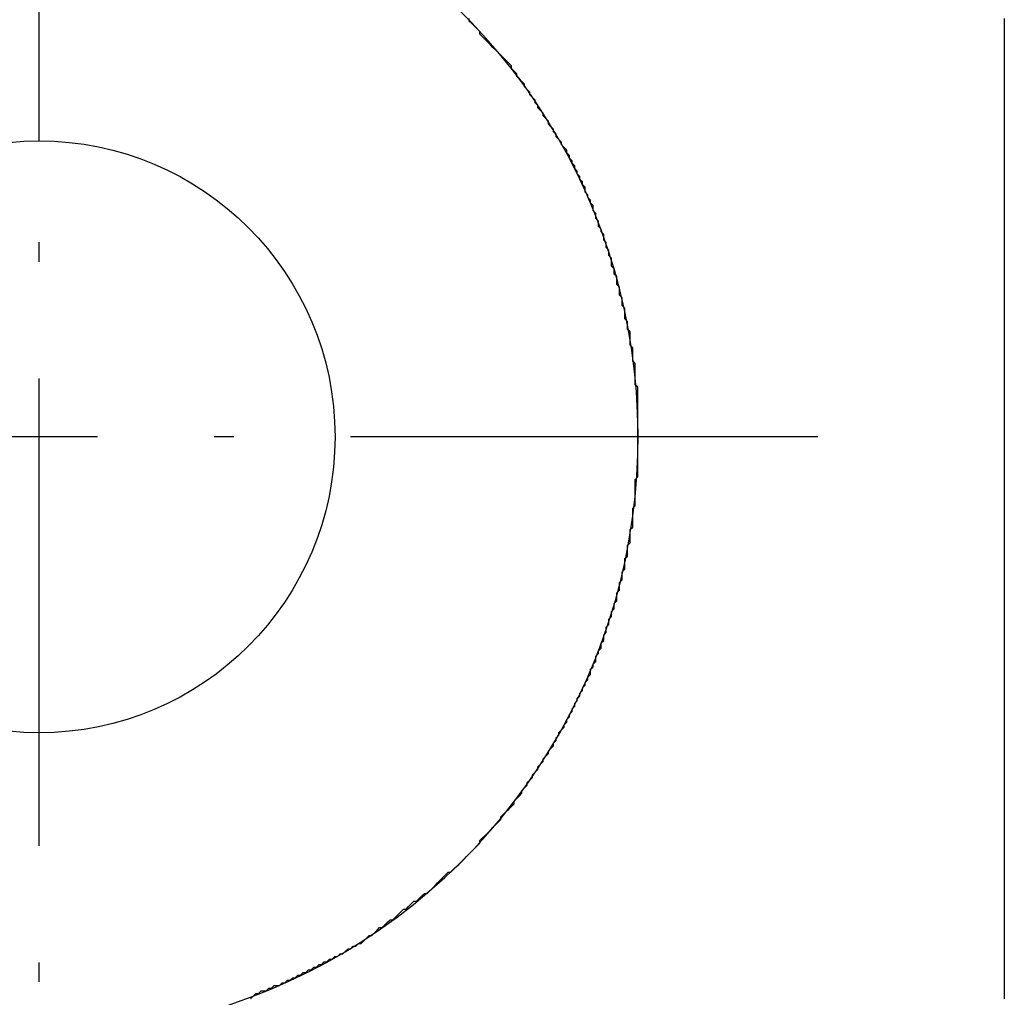
# Model space of a CAD drawing. Extents: x -119 to 971, y 406 to 741.
# Drawn here: x -14 to -7, y 518 to 525 of the extents above; entities that cross this region are included whole.
import ezdxf

# ---------------------------------------------------------------- set-up
doc = ezdxf.new("R2010")
doc.units = 0
doc.linetypes.add('DASHDOT', pattern=[18.5, 12, -3, 0.5, -3])

# ---------------------------------------------------------------- blocks, each defined once
blk = doc.blocks.new('BLOCK347')
at = {"color": 7, "linetype": 'DASHDOT', "ltscale": 0.195}
blk.add_line((-52.5, -57.599998), (-52.5, -65.400002), dxfattribs=at)
blk = doc.blocks.new('BLOCK363')
at = {"color": 7, "linetype": 'DASHDOT', "ltscale": 0.27625}
for p, q in [((-52.5, -61.974998), (-52.5, -73.025002)), ((-46.974998, -67.5), (-58.025002, -67.5))]:
    blk.add_line(p, q, dxfattribs=at)
blk = doc.blocks.new('BLOCK368')
at = {"color": 7}
blk.add_circle((-52.5, -67.5), 2.1, dxfattribs=at)
for start, end in [(290.66732, 57.7862), (249.33268, 290.66732)]:
    blk.add_arc((-52.5, -67.5), 4.25, start, end, dxfattribs=at)
blk = doc.blocks.new('BLOCK480')
at = {"color": 255, "ltscale": 0.000467}
for p, q in [((-49.447731, -64.549164), (-49.447731, -64.530464)), ((-45.652412, -64.530464), (-45.652412, -64.549164)), ((-45.652412, -64.549164), (-45.652412, -64.567863)), ((-45.652412, -64.567863), (-45.652412, -64.586563)), ((-45.652412, -64.586563), (-45.652412, -64.605263)), ((-45.652412, -64.605263), (-45.652412, -64.623962)), ((-49.372948, -64.642662), (-49.372948, -64.623962)), ((-45.652412, -64.623962), (-45.652412, -64.642662)), ((-45.652412, -64.642662), (-45.652412, -64.661362)), ((-45.652412, -64.661362), (-45.652412, -64.680061)), ((-45.652412, -64.680061), (-45.652412, -64.698761)), ((-45.652412, -64.698761), (-45.652412, -64.717461)), ((-45.652412, -64.717461), (-45.652412, -64.73616)), ((-45.652412, -64.73616), (-45.652412, -64.75486)), ((-45.652412, -64.75486), (-45.652412, -64.77356)), ((-45.652412, -64.77356), (-45.652412, -64.792259)), ((-45.652412, -64.792259), (-45.652412, -64.810959)), ((-45.652412, -64.810959), (-45.652412, -64.829659)), ((-49.148594, -64.885757), (-49.148594, -64.867058)), ((-45.652412, -64.829659), (-45.652412, -64.848358)), ((-45.652412, -64.848358), (-45.652412, -64.867058)), ((-45.652412, -64.867058), (-45.652412, -64.885757)), ((-45.652412, -64.885757), (-45.652412, -64.904457)), ((-49.111198, -64.941856), (-49.111198, -64.923157)), ((-45.652412, -64.904457), (-45.652412, -64.923157)), ((-45.652412, -64.923157), (-45.652412, -64.941856)), ((-45.652412, -64.941856), (-45.652412, -64.960556)), ((-49.055111, -65.016655), (-49.055111, -64.997955)), ((-45.652412, -64.960556), (-45.652412, -64.979256)), ((-45.652412, -64.979256), (-45.652412, -64.997955)), ((-45.652412, -64.997955), (-45.652412, -65.016655)), ((-45.652412, -65.016655), (-45.652412, -65.035355)), ((-49.017719, -65.072754), (-49.017719, -65.054054)), ((-45.652412, -65.035355), (-45.652412, -65.054054)), ((-45.652412, -65.054054), (-45.652412, -65.072754)), ((-45.652412, -65.072754), (-45.652412, -65.091454)), ((-45.652412, -65.091454), (-45.652412, -65.110153)), ((-48.980328, -65.128853), (-48.980328, -65.110153)), ((-48.961632, -65.166252), (-48.961632, -65.147552)), ((-45.652412, -65.110153), (-45.652412, -65.128853)), ((-45.652412, -65.128853), (-45.652412, -65.147552)), ((-45.652412, -65.147552), (-45.652412, -65.166252)), ((-48.92424, -65.222351), (-48.92424, -65.203651)), ((-45.652412, -65.166252), (-45.652412, -65.184952)), ((-45.652412, -65.184952), (-45.652412, -65.203651)), ((-45.652412, -65.203651), (-45.652412, -65.222351)), ((-45.652412, -65.222351), (-45.652412, -65.241051)), ((-48.886845, -65.27845), (-48.886845, -65.25975)), ((-45.652412, -65.241051), (-45.652412, -65.25975)), ((-45.652412, -65.25975), (-45.652412, -65.27845)), ((-45.652412, -65.27845), (-45.652412, -65.29715)), ((-45.652412, -65.29715), (-45.652412, -65.315849)), ((-48.849453, -65.334549), (-48.849453, -65.315849)), ((-48.830757, -65.371948), (-48.830757, -65.353249)), ((-45.652412, -65.315849), (-45.652412, -65.334549)), ((-45.652412, -65.334549), (-45.652412, -65.353249)), ((-45.652412, -65.353249), (-45.652412, -65.371948)), ((-45.652412, -65.371948), (-45.652412, -65.390648)), ((-48.793365, -65.428047), (-48.793365, -65.409348)), ((-45.652412, -65.390648), (-45.652412, -65.409348)), ((-45.652412, -65.409348), (-45.652412, -65.428047)), ((-45.652412, -65.428047), (-45.652412, -65.446747)), ((-48.755974, -65.484146), (-48.755974, -65.465446)), ((-48.737278, -65.521545), (-48.737278, -65.502846)), ((-45.652412, -65.446747), (-45.652412, -65.465446)), ((-45.652412, -65.465446), (-45.652412, -65.484146)), ((-45.652412, -65.484146), (-45.652412, -65.502846)), ((-45.652412, -65.502846), (-45.652412, -65.521545)), ((-48.718582, -65.558945), (-48.718582, -65.540245)), ((-48.699886, -65.596344), (-48.699886, -65.577644)), ((-45.652412, -65.521545), (-45.652412, -65.540245)), ((-45.652412, -65.540245), (-45.652412, -65.558945)), ((-45.652412, -65.558945), (-45.652412, -65.577644)), ((-45.652412, -65.577644), (-45.652412, -65.596344)), ((-48.68119, -65.633743), (-48.68119, -65.615044)), ((-48.662491, -65.671143), (-48.662491, -65.652443)), ((-45.652412, -65.596344), (-45.652412, -65.615044)), ((-45.652412, -65.615044), (-45.652412, -65.633743)), ((-45.652412, -65.633743), (-45.652412, -65.652443)), ((-45.652412, -65.652443), (-45.652412, -65.671143)), ((-48.643795, -65.708542), (-48.643795, -65.689842)), ((-45.652412, -65.671143), (-45.652412, -65.689842)), ((-45.652412, -65.689842), (-45.652412, -65.708542)), ((-45.652412, -65.708542), (-45.652412, -65.727242)), ((-48.625099, -65.745941), (-48.625099, -65.727242)), ((-48.625099, -65.764641), (-48.625099, -65.745941)), ((-48.606403, -65.80204), (-48.606403, -65.78334)), ((-45.652412, -65.727242), (-45.652412, -65.745941)), ((-45.652412, -65.745941), (-45.652412, -65.764641)), ((-45.652412, -65.764641), (-45.652412, -65.78334)), ((-45.652412, -65.78334), (-45.652412, -65.80204)), ((-48.587708, -65.839439), (-48.587708, -65.82074)), ((-48.569012, -65.876839), (-48.569012, -65.858139)), ((-45.652412, -65.80204), (-45.652412, -65.82074)), ((-45.652412, -65.82074), (-45.652412, -65.839439)), ((-45.652412, -65.839439), (-45.652412, -65.858139)), ((-45.652412, -65.858139), (-45.652412, -65.876839)), ((-48.569012, -65.895538), (-48.569012, -65.876839)), ((-48.550316, -65.932938), (-48.550316, -65.914238)), ((-48.550316, -65.951637), (-48.550316, -65.932938)), ((-45.652412, -65.876839), (-45.652412, -65.895538)), ((-45.652412, -65.895538), (-45.652412, -65.914238)), ((-45.652412, -65.914238), (-45.652412, -65.932938)), ((-45.652412, -65.932938), (-45.652412, -65.951637)), ((-48.53162, -65.989037), (-48.53162, -65.970337)), ((-48.53162, -66.007736), (-48.53162, -65.989037)), ((-45.652412, -65.951637), (-45.652412, -65.970337)), ((-45.652412, -65.970337), (-45.652412, -65.989037)), ((-45.652412, -65.989037), (-45.652412, -66.007736)), ((-48.512924, -66.045135), (-48.512924, -66.026436)), ((-48.494228, -66.082535), (-48.494228, -66.063835)), ((-45.652412, -66.007736), (-45.652412, -66.026436)), ((-45.652412, -66.026436), (-45.652412, -66.045135)), ((-45.652412, -66.045135), (-45.652412, -66.063835)), ((-45.652412, -66.063835), (-45.652412, -66.082535)), ((-48.494228, -66.101234), (-48.494228, -66.082535)), ((-48.475533, -66.138634), (-48.475533, -66.119934)), ((-48.475533, -66.157333), (-48.475533, -66.138634)), ((-45.652412, -66.082535), (-45.652412, -66.101234)), ((-45.652412, -66.101234), (-45.652412, -66.119934)), ((-45.652412, -66.119934), (-45.652412, -66.138634)), ((-45.652412, -66.138634), (-45.652412, -66.157333)), ((-48.456837, -66.194733), (-48.456837, -66.176033)), ((-48.456837, -66.213432), (-48.456837, -66.194733)), ((-45.652412, -66.157333), (-45.652412, -66.176033)), ((-45.652412, -66.176033), (-45.652412, -66.194733)), ((-45.652412, -66.194733), (-45.652412, -66.213432)), ((-45.652412, -66.213432), (-45.652412, -66.232132)), ((-48.438137, -66.250832), (-48.438137, -66.232132)), ((-48.438137, -66.269531), (-48.438137, -66.250832)), ((-48.438137, -66.288231), (-48.438137, -66.269531)), ((-45.652412, -66.232132), (-45.652412, -66.250832)), ((-45.652412, -66.250832), (-45.652412, -66.269531)), ((-45.652412, -66.269531), (-45.652412, -66.288231)), ((-48.419441, -66.32563), (-48.419441, -66.306931)), ((-48.419441, -66.34433), (-48.419441, -66.32563)), ((-45.652412, -66.288231), (-45.652412, -66.306931)), ((-45.652412, -66.306931), (-45.652412, -66.32563)), ((-45.652412, -66.32563), (-45.652412, -66.34433)), ((-45.652412, -66.34433), (-45.652412, -66.363029)), ((-48.400745, -66.381729), (-48.400745, -66.363029)), ((-48.400745, -66.400429), (-48.400745, -66.381729)), ((-48.400745, -66.419128), (-48.400745, -66.400429)), ((-45.652412, -66.363029), (-45.652412, -66.381729)), ((-45.652412, -66.381729), (-45.652412, -66.400429)), ((-45.652412, -66.400429), (-45.652412, -66.419128)), ((-45.652412, -66.419128), (-45.652412, -66.437828)), ((-48.38205, -66.456528), (-48.38205, -66.437828)), ((-48.38205, -66.475227), (-48.38205, -66.456528)), ((-48.38205, -66.493927), (-48.38205, -66.475227)), ((-45.652412, -66.437828), (-45.652412, -66.456528)), ((-45.652412, -66.456528), (-45.652412, -66.475227)), ((-45.652412, -66.475227), (-45.652412, -66.493927)), ((-48.363354, -66.531326), (-48.363354, -66.512627)), ((-48.363354, -66.550026), (-48.363354, -66.531326)), ((-48.363354, -66.568726), (-48.363354, -66.550026)), ((-45.652412, -66.493927), (-45.652412, -66.512627)), ((-45.652412, -66.512627), (-45.652412, -66.531326)), ((-45.652412, -66.531326), (-45.652412, -66.550026)), ((-45.652412, -66.550026), (-45.652412, -66.568726)), ((-48.344658, -66.606125), (-48.344658, -66.587425)), ((-48.344658, -66.624825), (-48.344658, -66.606125)), ((-48.344658, -66.643524), (-48.344658, -66.624825)), ((-45.652412, -66.568726), (-45.652412, -66.587425)), ((-45.652412, -66.587425), (-45.652412, -66.606125)), ((-45.652412, -66.606125), (-45.652412, -66.624825)), ((-45.652412, -66.624825), (-45.652412, -66.643524)), ((-48.344658, -66.662224), (-48.344658, -66.643524)), ((-48.325962, -66.699623), (-48.325962, -66.680923)), ((-48.325962, -66.718323), (-48.325962, -66.699623)), ((-45.652412, -66.643524), (-45.652412, -66.662224)), ((-45.652412, -66.662224), (-45.652412, -66.680923)), ((-45.652412, -66.680923), (-45.652412, -66.699623)), ((-45.652412, -66.699623), (-45.652412, -66.718323)), ((-48.325962, -66.737022), (-48.325962, -66.718323)), ((-48.307266, -66.774422), (-48.307266, -66.755722)), ((-45.652412, -66.718323), (-45.652412, -66.737022)), ((-45.652412, -66.737022), (-45.652412, -66.755722)), ((-45.652412, -66.755722), (-45.652412, -66.774422)), ((-48.307266, -66.793121), (-48.307266, -66.774422)), ((-48.307266, -66.811821), (-48.307266, -66.793121)), ((-48.307266, -66.830521), (-48.307266, -66.811821)), ((-45.652412, -66.774422), (-45.652412, -66.793121)), ((-45.652412, -66.793121), (-45.652412, -66.811821)), ((-45.652412, -66.811821), (-45.652412, -66.830521)), ((-48.28857, -66.886627), (-48.28857, -66.867928)), ((-48.28857, -66.905327), (-48.28857, -66.886627)), ((-48.28857, -66.924026), (-48.28857, -66.905327)), ((-45.652412, -66.849228), (-45.652412, -66.867928)), ((-45.652412, -66.867928), (-45.652412, -66.886627)), ((-45.652412, -66.886627), (-45.652412, -66.905327)), ((-45.652412, -66.905327), (-45.652412, -66.924026)), ((-48.28857, -66.942726), (-48.28857, -66.924026)), ((-48.28857, -66.961426), (-48.28857, -66.942726)), ((-48.269875, -66.998825), (-48.269875, -66.980125)), ((-45.652412, -66.924026), (-45.652412, -66.942726)), ((-45.652412, -66.942726), (-45.652412, -66.961426)), ((-45.652412, -66.961426), (-45.652412, -66.980125)), ((-45.652412, -66.980125), (-45.652412, -66.998825)), ((-48.269875, -67.017525), (-48.269875, -66.998825)), ((-48.269875, -67.036224), (-48.269875, -67.017525)), ((-48.269875, -67.054924), (-48.269875, -67.036224)), ((-45.652412, -66.998825), (-45.652412, -67.017525)), ((-45.652412, -67.017525), (-45.652412, -67.036224)), ((-45.652412, -67.036224), (-45.652412, -67.054924)), ((-48.269875, -67.073624), (-48.269875, -67.054924)), ((-48.269875, -67.092323), (-48.269875, -67.073624)), ((-48.269875, -67.111023), (-48.269875, -67.092323)), ((-48.269875, -67.129723), (-48.269875, -67.111023)), ((-45.652412, -67.054924), (-45.652412, -67.073624)), ((-45.652412, -67.073624), (-45.652412, -67.092323)), ((-45.652412, -67.092323), (-45.652412, -67.111023)), ((-45.652412, -67.111023), (-45.652412, -67.129723)), ((-48.251179, -67.167122), (-48.251179, -67.148422)), ((-48.251179, -67.185822), (-48.251179, -67.167122)), ((-48.251179, -67.204521), (-48.251179, -67.185822)), ((-45.652412, -67.129723), (-45.652412, -67.148422)), ((-45.652412, -67.148422), (-45.652412, -67.167122)), ((-45.652412, -67.167122), (-45.652412, -67.185822)), ((-45.652412, -67.185822), (-45.652412, -67.204521)), ((-48.251179, -67.223221), (-48.251179, -67.204521)), ((-48.251179, -67.24192), (-48.251179, -67.223221)), ((-48.251179, -67.26062), (-48.251179, -67.24192)), ((-48.251179, -67.27932), (-48.251179, -67.26062)), ((-45.652412, -67.204521), (-45.652412, -67.223221)), ((-45.652412, -67.223221), (-45.652412, -67.24192)), ((-45.652412, -67.24192), (-45.652412, -67.26062)), ((-45.652412, -67.26062), (-45.652412, -67.27932)), ((-48.251179, -67.298019), (-48.251179, -67.27932)), ((-48.251179, -67.316719), (-48.251179, -67.298019)), ((-48.251179, -67.335419), (-48.251179, -67.316719)), ((-45.652412, -67.27932), (-45.652412, -67.298019)), ((-45.652412, -67.298019), (-45.652412, -67.316719)), ((-45.652412, -67.316719), (-45.652412, -67.335419)), ((-48.251179, -67.354118), (-48.251179, -67.335419)), ((-48.251179, -67.372818), (-48.251179, -67.354118)), ((-48.251179, -67.391518), (-48.251179, -67.372818)), ((-48.251179, -67.410217), (-48.251179, -67.391518)), ((-45.652412, -67.335419), (-45.652412, -67.354118)), ((-45.652412, -67.354118), (-45.652412, -67.372818)), ((-45.652412, -67.372818), (-45.652412, -67.391518)), ((-45.652412, -67.391518), (-45.652412, -67.410217)), ((-48.251179, -67.428917), (-48.251179, -67.410217)), ((-48.251179, -67.447617), (-48.251179, -67.428917)), ((-48.251179, -67.466316), (-48.251179, -67.447617)), ((-48.251179, -67.485016), (-48.251179, -67.466316)), ((-45.652412, -67.410217), (-45.652412, -67.428917)), ((-45.652412, -67.428917), (-45.652412, -67.447617)), ((-45.652412, -67.447617), (-45.652412, -67.466316)), ((-45.652412, -67.466316), (-45.652412, -67.485016)), ((-48.251179, -67.503716), (-48.251179, -67.485016)), ((-48.251179, -67.522415), (-48.251179, -67.503716)), ((-48.251179, -67.541115), (-48.251179, -67.522415)), ((-45.652412, -67.485016), (-45.652412, -67.503716)), ((-45.652412, -67.503716), (-45.652412, -67.522415)), ((-45.652412, -67.522415), (-45.652412, -67.541115)), ((-48.251179, -67.559814), (-48.251179, -67.541115)), ((-48.251179, -67.578514), (-48.251179, -67.559814)), ((-48.251179, -67.597214), (-48.251179, -67.578514)), ((-48.251179, -67.615913), (-48.251179, -67.597214)), ((-45.652412, -67.541115), (-45.652412, -67.559814)), ((-45.652412, -67.559814), (-45.652412, -67.578514)), ((-45.652412, -67.578514), (-45.652412, -67.597214)), ((-45.652412, -67.597214), (-45.652412, -67.615913)), ((-48.251179, -67.634613), (-48.251179, -67.615913)), ((-48.251179, -67.653313), (-48.251179, -67.634613)), ((-48.251179, -67.672012), (-48.251179, -67.653313)), ((-48.251179, -67.690712), (-48.251179, -67.672012)), ((-45.652412, -67.615913), (-45.652412, -67.634613)), ((-45.652412, -67.634613), (-45.652412, -67.653313)), ((-45.652412, -67.653313), (-45.652412, -67.672012)), ((-45.652412, -67.672012), (-45.652412, -67.690712)), ((-48.251179, -67.709412), (-48.251179, -67.690712)), ((-48.251179, -67.728111), (-48.251179, -67.709412)), ((-48.251179, -67.746811), (-48.251179, -67.728111)), ((-48.251179, -67.765511), (-48.251179, -67.746811)), ((-45.652412, -67.690712), (-45.652412, -67.709412)), ((-45.652412, -67.709412), (-45.652412, -67.728111)), ((-45.652412, -67.728111), (-45.652412, -67.746811)), ((-45.652412, -67.746811), (-45.652412, -67.765511)), ((-48.269875, -67.821609), (-48.269875, -67.80291)), ((-48.251179, -67.78421), (-48.251179, -67.765511)), ((-45.652412, -67.765511), (-45.652412, -67.78421)), ((-45.652412, -67.78421), (-45.652412, -67.80291)), ((-45.652412, -67.80291), (-45.652412, -67.821609)), ((-48.269875, -67.840309), (-48.269875, -67.821609)), ((-48.269875, -67.859009), (-48.269875, -67.840309)), ((-48.269875, -67.877708), (-48.269875, -67.859009)), ((-48.269875, -67.896408), (-48.269875, -67.877708)), ((-45.652412, -67.821609), (-45.652412, -67.840309)), ((-45.652412, -67.840309), (-45.652412, -67.859009)), ((-45.652412, -67.859009), (-45.652412, -67.877708)), ((-45.652412, -67.877708), (-45.652412, -67.896408)), ((-48.269875, -67.915108), (-48.269875, -67.896408)), ((-48.269875, -67.933807), (-48.269875, -67.915108)), ((-48.269875, -67.952507), (-48.269875, -67.933807)), ((-48.269875, -67.971207), (-48.269875, -67.952507)), ((-45.652412, -67.896408), (-45.652412, -67.915108)), ((-45.652412, -67.915108), (-45.652412, -67.933807)), ((-45.652412, -67.933807), (-45.652412, -67.952507)), ((-45.652412, -67.952507), (-45.652412, -67.971207)), ((-48.28857, -68.027306), (-48.28857, -68.008606)), ((-48.28857, -68.046005), (-48.28857, -68.027306)), ((-48.269875, -67.989906), (-48.269875, -67.971207)), ((-45.652412, -67.971207), (-45.652412, -67.989906)), ((-45.652412, -67.989906), (-45.652412, -68.008606)), ((-45.652412, -68.008606), (-45.652412, -68.027306)), ((-45.652412, -68.027306), (-45.652412, -68.046005)), ((-48.28857, -68.064705), (-48.28857, -68.046005)), ((-48.28857, -68.083405), (-48.28857, -68.064705)), ((-48.28857, -68.102104), (-48.28857, -68.083405)), ((-45.652412, -68.046005), (-45.652412, -68.064705)), ((-45.652412, -68.064705), (-45.652412, -68.083405)), ((-45.652412, -68.083405), (-45.652412, -68.102104)), ((-48.307266, -68.176903), (-48.307266, -68.158203)), ((-48.28857, -68.120804), (-48.28857, -68.102104)), ((-48.28857, -68.139503), (-48.28857, -68.120804)), ((-45.652412, -68.102104), (-45.652412, -68.120804)), ((-45.652412, -68.120804), (-45.652412, -68.139503)), ((-45.652412, -68.139503), (-45.652412, -68.158203)), ((-45.652412, -68.158203), (-45.652412, -68.176903)), ((-48.307266, -68.195602), (-48.307266, -68.176903)), ((-48.307266, -68.214302), (-48.307266, -68.195602)), ((-48.307266, -68.233002), (-48.307266, -68.214302)), ((-48.307266, -68.251701), (-48.307266, -68.233002)), ((-45.652412, -68.176903), (-45.652412, -68.195602)), ((-45.652412, -68.195602), (-45.652412, -68.214302)), ((-45.652412, -68.214302), (-45.652412, -68.233002)), ((-45.652412, -68.233002), (-45.652412, -68.251701)), ((-48.325962, -68.289101), (-48.325962, -68.270401)), ((-48.325962, -68.3078), (-48.325962, -68.289101)), ((-48.325962, -68.3265), (-48.325962, -68.3078)), ((-45.652412, -68.251701), (-45.652412, -68.270401)), ((-45.652412, -68.270401), (-45.652412, -68.289101)), ((-45.652412, -68.289101), (-45.652412, -68.3078)), ((-45.652412, -68.3078), (-45.652412, -68.3265)), ((-48.344658, -68.382599), (-48.344658, -68.363899)), ((-48.325962, -68.3452), (-48.325962, -68.3265)), ((-45.652412, -68.3265), (-45.652412, -68.3452)), ((-45.652412, -68.3452), (-45.652412, -68.363899)), ((-45.652412, -68.363899), (-45.652412, -68.382599)), ((-48.344658, -68.401299), (-48.344658, -68.382599)), ((-48.344658, -68.419998), (-48.344658, -68.401299)), ((-48.344658, -68.438698), (-48.344658, -68.419998)), ((-45.652412, -68.382599), (-45.652412, -68.401299)), ((-45.652412, -68.401299), (-45.652412, -68.419998)), ((-45.652412, -68.419998), (-45.652412, -68.438698)), ((-45.652412, -68.438698), (-45.652412, -68.457397)), ((-48.363354, -68.476097), (-48.363354, -68.457397)), ((-48.363354, -68.494797), (-48.363354, -68.476097)), ((-48.363354, -68.513496), (-48.363354, -68.494797)), ((-45.652412, -68.457397), (-45.652412, -68.476097)), ((-45.652412, -68.476097), (-45.652412, -68.494797)), ((-45.652412, -68.494797), (-45.652412, -68.513496)), ((-45.652412, -68.513496), (-45.652412, -68.532196)), ((-48.38205, -68.550896), (-48.38205, -68.532196)), ((-48.38205, -68.569595), (-48.38205, -68.550896)), ((-48.38205, -68.588295), (-48.38205, -68.569595)), ((-45.652412, -68.532196), (-45.652412, -68.550896)), ((-45.652412, -68.550896), (-45.652412, -68.569595)), ((-45.652412, -68.569595), (-45.652412, -68.588295)), ((-48.400745, -68.625694), (-48.400745, -68.606995)), ((-48.400745, -68.644394), (-48.400745, -68.625694)), ((-48.400745, -68.663094), (-48.400745, -68.644394)), ((-45.652412, -68.588295), (-45.652412, -68.606995)), ((-45.652412, -68.606995), (-45.652412, -68.625694)), ((-45.652412, -68.625694), (-45.652412, -68.644394)), ((-45.652412, -68.644394), (-45.652412, -68.663094)), ((-48.419441, -68.700493), (-48.419441, -68.681793)), ((-48.419441, -68.719193), (-48.419441, -68.700493)), ((-45.652412, -68.663094), (-45.652412, -68.681793)), ((-45.652412, -68.681793), (-45.652412, -68.700493)), ((-45.652412, -68.700493), (-45.652412, -68.719193)), ((-45.652412, -68.719193), (-45.652412, -68.737892)), ((-48.456837, -68.812691), (-48.456837, -68.793991)), ((-48.438137, -68.756592), (-48.438137, -68.737892)), ((-48.438137, -68.775291), (-48.438137, -68.756592)), ((-45.652412, -68.737892), (-45.652412, -68.756592)), ((-45.652412, -68.756592), (-45.652412, -68.775291)), ((-45.652412, -68.775291), (-45.652412, -68.793991)), ((-45.652412, -68.793991), (-45.652412, -68.812691)), ((-48.475533, -68.86879), (-48.475533, -68.85009)), ((-48.456837, -68.83139), (-48.456837, -68.812691)), ((-45.652412, -68.812691), (-45.652412, -68.83139)), ((-45.652412, -68.83139), (-45.652412, -68.85009)), ((-45.652412, -68.85009), (-45.652412, -68.86879)), ((-48.494228, -68.924889), (-48.494228, -68.906189)), ((-48.494228, -68.943588), (-48.494228, -68.924889)), ((-48.475533, -68.887489), (-48.475533, -68.86879)), ((-45.652412, -68.86879), (-45.652412, -68.887489)), ((-45.652412, -68.887489), (-45.652412, -68.906189)), ((-45.652412, -68.906189), (-45.652412, -68.924889)), ((-45.652412, -68.924889), (-45.652412, -68.943588)), ((-48.512924, -68.980988), (-48.512924, -68.962288)), ((-48.512924, -68.999687), (-48.512924, -68.980988)), ((-45.652412, -68.943588), (-45.652412, -68.962288)), ((-45.652412, -68.962288), (-45.652412, -68.980988)), ((-45.652412, -68.980988), (-45.652412, -68.999687)), ((-45.652412, -68.999687), (-45.652412, -69.018387)), ((-48.550316, -69.074486), (-48.550316, -69.055786)), ((-48.550316, -69.093185), (-48.550316, -69.074486)), ((-48.53162, -69.037086), (-48.53162, -69.018387)), ((-45.652412, -69.018387), (-45.652412, -69.037086)), ((-45.652412, -69.037086), (-45.652412, -69.055786)), ((-45.652412, -69.055786), (-45.652412, -69.074486)), ((-45.652412, -69.074486), (-45.652412, -69.093185)), ((-48.569012, -69.130585), (-48.569012, -69.111885)), ((-45.652412, -69.093185), (-45.652412, -69.111885)), ((-45.652412, -69.111885), (-45.652412, -69.130585)), ((-45.652412, -69.130585), (-45.652412, -69.149284)), ((-48.606403, -69.224083), (-48.606403, -69.205383)), ((-48.587708, -69.167984), (-48.587708, -69.149284)), ((-48.587708, -69.186684), (-48.587708, -69.167984)), ((-45.652412, -69.149284), (-45.652412, -69.167984)), ((-45.652412, -69.167984), (-45.652412, -69.186684)), ((-45.652412, -69.186684), (-45.652412, -69.205383)), ((-45.652412, -69.205383), (-45.652412, -69.224083)), ((-48.643795, -69.298882), (-48.643795, -69.280182)), ((-48.625099, -69.261482), (-48.625099, -69.242783)), ((-45.652412, -69.224083), (-45.652412, -69.242783)), ((-45.652412, -69.242783), (-45.652412, -69.261482)), ((-45.652412, -69.261482), (-45.652412, -69.280182)), ((-45.652412, -69.280182), (-45.652412, -69.298882)), ((-48.68119, -69.37368), (-48.68119, -69.35498)), ((-48.662491, -69.336281), (-48.662491, -69.317581)), ((-45.652412, -69.298882), (-45.652412, -69.317581)), ((-45.652412, -69.317581), (-45.652412, -69.336281)), ((-45.652412, -69.336281), (-45.652412, -69.35498)), ((-45.652412, -69.35498), (-45.652412, -69.37368)), ((-48.699886, -69.411079), (-48.699886, -69.39238)), ((-45.652412, -69.37368), (-45.652412, -69.39238)), ((-45.652412, -69.39238), (-45.652412, -69.411079)), ((-45.652412, -69.411079), (-45.652412, -69.429779)), ((-48.737278, -69.485878), (-48.737278, -69.467178)), ((-48.718582, -69.448479), (-48.718582, -69.429779)), ((-45.652412, -69.429779), (-45.652412, -69.448479)), ((-45.652412, -69.448479), (-45.652412, -69.467178)), ((-45.652412, -69.467178), (-45.652412, -69.485878)), ((-45.652412, -69.485878), (-45.652412, -69.504578)), ((-48.77467, -69.560677), (-48.77467, -69.541977)), ((-48.755974, -69.523277), (-48.755974, -69.504578)), ((-45.652412, -69.504578), (-45.652412, -69.523277)), ((-45.652412, -69.523277), (-45.652412, -69.541977)), ((-45.652412, -69.541977), (-45.652412, -69.560677)), ((-45.652412, -69.560677), (-45.652412, -69.579376)), ((-48.830757, -69.654175), (-48.830757, -69.635475)), ((-48.812061, -69.616776), (-48.812061, -69.598076)), ((-45.652412, -69.579376), (-45.652412, -69.598076)), ((-45.652412, -69.598076), (-45.652412, -69.616776)), ((-45.652412, -69.616776), (-45.652412, -69.635475)), ((-45.652412, -69.635475), (-45.652412, -69.654175)), ((-48.849453, -69.691574), (-48.849453, -69.672874)), ((-45.652412, -69.654175), (-45.652412, -69.672874)), ((-45.652412, -69.672874), (-45.652412, -69.691574)), ((-45.652412, -69.691574), (-45.652412, -69.710274)), ((-48.886845, -69.747673), (-48.886845, -69.728973)), ((-45.652412, -69.710274), (-45.652412, -69.728973)), ((-45.652412, -69.728973), (-45.652412, -69.747673)), ((-45.652412, -69.747673), (-45.652412, -69.766373)), ((-45.652412, -69.766373), (-45.652412, -69.785072)), ((-48.961632, -69.859871), (-48.961632, -69.841171)), ((-48.92424, -69.803772), (-48.92424, -69.785072)), ((-45.652412, -69.785072), (-45.652412, -69.803772)), ((-45.652412, -69.803772), (-45.652412, -69.822472)), ((-45.652412, -69.822472), (-45.652412, -69.841171)), ((-45.652412, -69.841171), (-45.652412, -69.859871)), ((-48.999023, -69.915977), (-48.999023, -69.897278)), ((-45.652412, -69.859871), (-45.652412, -69.878571)), ((-45.652412, -69.897278), (-45.652412, -69.915977)), ((-49.036415, -69.972076), (-49.036415, -69.953377)), ((-45.652412, -69.915977), (-45.652412, -69.934677)), ((-45.652412, -69.934677), (-45.652412, -69.953377)), ((-45.652412, -69.953377), (-45.652412, -69.972076)), ((-45.652412, -69.972076), (-45.652412, -69.990776)), ((-49.073807, -70.028175), (-49.073807, -70.009476)), ((-45.652412, -69.990776), (-45.652412, -70.009476)), ((-45.652412, -70.009476), (-45.652412, -70.028175)), ((-45.652412, -70.028175), (-45.652412, -70.046875)), ((-45.652412, -70.046875), (-45.652412, -70.065575)), ((-49.129898, -70.102974), (-49.129898, -70.084274)), ((-45.652412, -70.065575), (-45.652412, -70.084274)), ((-45.652412, -70.084274), (-45.652412, -70.102974)), ((-45.652412, -70.102974), (-45.652412, -70.121674)), ((-45.652412, -70.121674), (-45.652412, -70.140373)), ((-45.652412, -70.140373), (-45.652412, -70.159073)), ((-45.652412, -70.159073), (-45.652412, -70.177773)), ((-45.652412, -70.177773), (-45.652412, -70.196472)), ((-49.223377, -70.215172), (-49.223377, -70.196472)), ((-45.652412, -70.196472), (-45.652412, -70.215172)), ((-45.652412, -70.215172), (-45.652412, -70.233871)), ((-45.652412, -70.233871), (-45.652412, -70.252571)), ((-45.652412, -70.252571), (-45.652412, -70.271271)), ((-45.652412, -70.271271), (-45.652412, -70.28997)), ((-45.652412, -70.28997), (-45.652412, -70.30867)), ((-45.652412, -70.30867), (-45.652412, -70.32737)), ((-45.652412, -70.32737), (-45.652412, -70.346069)), ((-49.372948, -70.383469), (-49.372948, -70.364769)), ((-45.652412, -70.346069), (-45.652412, -70.364769)), ((-45.652412, -70.364769), (-45.652412, -70.383469)), ((-45.652412, -70.383469), (-45.652412, -70.402168)), ((-45.652412, -70.402168), (-45.652412, -70.420868)), ((-45.652412, -70.420868), (-45.652412, -70.439568)), ((-45.652412, -70.439568), (-45.652412, -70.458267)), ((-45.652412, -70.458267), (-45.652412, -70.476967)), ((-45.652412, -70.476967), (-45.652412, -70.495667)), ((-45.652412, -70.495667), (-45.652412, -70.514366)), ((-45.652412, -70.514366), (-45.652412, -70.533066)), ((-45.652412, -70.533066), (-45.652412, -70.551765)), ((-49.597301, -70.589165), (-49.578606, -70.589165)), ((-45.652412, -70.551765), (-45.652412, -70.570465)), ((-45.652412, -70.570465), (-45.652412, -70.589165)), ((-45.652412, -70.589165), (-45.652412, -70.607864)), ((-45.652412, -70.607864), (-45.652412, -70.626564)), ((-45.652412, -70.626564), (-45.652412, -70.645264)), ((-45.652412, -70.645264), (-45.652412, -70.663963)), ((-45.652412, -70.663963), (-45.652412, -70.682663)), ((-45.652412, -70.682663), (-45.652412, -70.701363)), ((-49.765564, -70.738762), (-49.746868, -70.738762)), ((-45.652412, -70.701363), (-45.652412, -70.720062)), ((-45.652412, -70.720062), (-45.652412, -70.738762)), ((-45.652412, -70.738762), (-45.652412, -70.757462)), ((-49.840351, -70.794861), (-49.821655, -70.794861)), ((-45.652412, -70.757462), (-45.652412, -70.776161)), ((-45.652412, -70.776161), (-45.652412, -70.794861)), ((-45.652412, -70.794861), (-45.652412, -70.81356)), ((-45.652412, -70.81356), (-45.652412, -70.83226)), ((-49.915134, -70.85096), (-49.896439, -70.85096)), ((-45.652412, -70.83226), (-45.652412, -70.85096)), ((-45.652412, -70.85096), (-45.652412, -70.869659)), ((-45.652412, -70.869659), (-45.652412, -70.888359)), ((-45.652412, -70.888359), (-45.652412, -70.907059)), ((-50.008617, -70.925758), (-49.989918, -70.925758)), ((-45.652412, -70.907059), (-45.652412, -70.925758)), ((-45.652412, -70.925758), (-45.652412, -70.944458)), ((-45.652412, -70.944458), (-45.652412, -70.963158)), ((-50.083401, -70.981857), (-50.064705, -70.981857)), ((-45.652412, -70.963158), (-45.652412, -70.981857)), ((-45.652412, -70.981857), (-45.652412, -71.000557)), ((-45.652412, -71.000557), (-45.652412, -71.019257)), ((-45.652412, -71.019257), (-45.652412, -71.037956)), ((-50.232971, -71.094055), (-50.214272, -71.094055)), ((-50.158184, -71.037956), (-50.139488, -71.037956)), ((-45.652412, -71.037956), (-45.652412, -71.056656)), ((-45.652412, -71.056656), (-45.652412, -71.075356)), ((-45.652412, -71.075356), (-45.652412, -71.094055)), ((-45.652412, -71.094055), (-45.652412, -71.112755)), ((-50.363842, -71.168854), (-50.345146, -71.168854)), ((-50.307755, -71.131454), (-50.289059, -71.131454)), ((-50.270363, -71.112755), (-50.251667, -71.112755)), ((-45.652412, -71.112755), (-45.652412, -71.131454)), ((-45.652412, -71.131454), (-45.652412, -71.150154)), ((-45.652412, -71.150154), (-45.652412, -71.168854)), ((-45.652412, -71.168854), (-45.652412, -71.187553)), ((-50.476021, -71.224953), (-50.457325, -71.224953)), ((-50.438625, -71.206253), (-50.41993, -71.206253)), ((-50.401234, -71.187553), (-50.382538, -71.187553)), ((-45.652412, -71.187553), (-45.652412, -71.206253)), ((-45.652412, -71.206253), (-45.652412, -71.224953)), ((-45.652412, -71.224953), (-45.652412, -71.243652)), ((-50.625587, -71.299751), (-50.606892, -71.299751)), ((-50.588196, -71.281052), (-50.5695, -71.281052)), ((-50.550804, -71.262352), (-50.532108, -71.262352)), ((-50.513412, -71.243652), (-50.494717, -71.243652)), ((-45.652412, -71.243652), (-45.652412, -71.262352)), ((-45.652412, -71.262352), (-45.652412, -71.281052)), ((-45.652412, -71.281052), (-45.652412, -71.299751)), ((-45.652412, -71.299751), (-45.652412, -71.318451)), ((-50.775158, -71.37455), (-50.756462, -71.37455)), ((-50.737766, -71.35585), (-50.71907, -71.35585)), ((-50.700375, -71.337151), (-50.681679, -71.337151)), ((-50.662979, -71.318451), (-50.644283, -71.318451)), ((-45.652412, -71.318451), (-45.652412, -71.337151)), ((-45.652412, -71.337151), (-45.652412, -71.35585)), ((-45.652412, -71.35585), (-45.652412, -71.37455)), ((-45.652412, -71.37455), (-45.652412, -71.39325)), ((-50.96212, -71.449348), (-50.943424, -71.449348)), ((-50.924728, -71.430649), (-50.906033, -71.430649)), ((-50.906033, -71.430649), (-50.887333, -71.430649)), ((-50.868637, -71.411949), (-50.849941, -71.411949)), ((-50.831245, -71.39325), (-50.81255, -71.39325)), ((-50.81255, -71.39325), (-50.793854, -71.39325)), ((-45.652412, -71.39325), (-45.652412, -71.411949)), ((-45.652412, -71.411949), (-45.652412, -71.430649)), ((-45.652412, -71.430649), (-45.652412, -71.449348)), ((-45.652412, -71.449348), (-45.652412, -71.468048)), ((-45.652412, -71.468048), (-45.652412, -71.486748))]:
    blk.add_line(p, q, dxfattribs=at)
at = {"color": 255, "ltscale": 0.000661}
for p, q in [((-49.429035, -64.567863), (-49.447731, -64.549164)), ((-49.410339, -64.586563), (-49.429035, -64.567863)), ((-49.391644, -64.605263), (-49.410339, -64.586563)), ((-49.372948, -64.623962), (-49.391644, -64.605263)), ((-49.354252, -64.661362), (-49.372948, -64.642662)), ((-49.335556, -64.680061), (-49.354252, -64.661362)), ((-49.316856, -64.698761), (-49.335556, -64.680061)), ((-49.298161, -64.717461), (-49.316856, -64.698761)), ((-49.279465, -64.73616), (-49.298161, -64.717461)), ((-49.260769, -64.75486), (-49.279465, -64.73616)), ((-49.242073, -64.77356), (-49.260769, -64.75486)), ((-49.223377, -64.792259), (-49.242073, -64.77356)), ((-49.204681, -64.810959), (-49.223377, -64.792259)), ((-49.185986, -64.829659), (-49.204681, -64.810959)), ((-49.16729, -64.848358), (-49.185986, -64.829659)), ((-49.148594, -64.867058), (-49.16729, -64.848358)), ((-49.129898, -64.904457), (-49.148594, -64.885757)), ((-49.111198, -64.923157), (-49.129898, -64.904457)), ((-49.092503, -64.960556), (-49.111198, -64.941856)), ((-49.073807, -64.979256), (-49.092503, -64.960556)), ((-49.055111, -64.997955), (-49.073807, -64.979256)), ((-49.036415, -65.035355), (-49.055111, -65.016655)), ((-49.017719, -65.054054), (-49.036415, -65.035355)), ((-48.999023, -65.091454), (-49.017719, -65.072754)), ((-48.980328, -65.110153), (-48.999023, -65.091454)), ((-48.961632, -65.147552), (-48.980328, -65.128853)), ((-48.942936, -65.184952), (-48.961632, -65.166252)), ((-48.92424, -65.203651), (-48.942936, -65.184952)), ((-48.905544, -65.241051), (-48.92424, -65.222351)), ((-48.886845, -65.25975), (-48.905544, -65.241051)), ((-48.868149, -65.29715), (-48.886845, -65.27845)), ((-48.849453, -65.315849), (-48.868149, -65.29715)), ((-48.830757, -65.353249), (-48.849453, -65.334549)), ((-48.812061, -65.390648), (-48.830757, -65.371948)), ((-48.793365, -65.409348), (-48.812061, -65.390648)), ((-48.77467, -65.446747), (-48.793365, -65.428047)), ((-48.755974, -65.465446), (-48.77467, -65.446747)), ((-48.737278, -65.502846), (-48.755974, -65.484146)), ((-48.718582, -65.540245), (-48.737278, -65.521545)), ((-48.699886, -65.577644), (-48.718582, -65.558945)), ((-48.68119, -65.615044), (-48.699886, -65.596344)), ((-48.662491, -65.652443), (-48.68119, -65.633743)), ((-48.643795, -65.689842), (-48.662491, -65.671143)), ((-48.625099, -65.727242), (-48.643795, -65.708542)), ((-48.606403, -65.78334), (-48.625099, -65.764641)), ((-48.587708, -65.82074), (-48.606403, -65.80204)), ((-48.569012, -65.858139), (-48.587708, -65.839439)), ((-48.550316, -65.914238), (-48.569012, -65.895538)), ((-48.53162, -65.970337), (-48.550316, -65.951637)), ((-48.512924, -66.026436), (-48.53162, -66.007736)), ((-48.494228, -66.063835), (-48.512924, -66.045135)), ((-48.475533, -66.119934), (-48.494228, -66.101234)), ((-48.456837, -66.176033), (-48.475533, -66.157333)), ((-48.438137, -66.232132), (-48.456837, -66.213432)), ((-48.419441, -66.306931), (-48.438137, -66.288231)), ((-48.400745, -66.363029), (-48.419441, -66.34433)), ((-48.38205, -66.437828), (-48.400745, -66.419128)), ((-48.363354, -66.512627), (-48.38205, -66.493927)), ((-48.344658, -66.587425), (-48.363354, -66.568726)), ((-48.325962, -66.680923), (-48.344658, -66.662224)), ((-48.307266, -66.755722), (-48.325962, -66.737022)), ((-48.28857, -66.867928), (-48.307266, -66.849228)), ((-48.269875, -66.980125), (-48.28857, -66.961426)), ((-48.251179, -67.148422), (-48.269875, -67.129723)), ((-48.269875, -67.80291), (-48.251179, -67.78421)), ((-48.28857, -68.008606), (-48.269875, -67.989906)), ((-48.307266, -68.158203), (-48.28857, -68.139503)), ((-48.325962, -68.270401), (-48.307266, -68.251701)), ((-48.344658, -68.363899), (-48.325962, -68.3452)), ((-48.363354, -68.457397), (-48.344658, -68.438698)), ((-48.38205, -68.532196), (-48.363354, -68.513496)), ((-48.400745, -68.606995), (-48.38205, -68.588295)), ((-48.438137, -68.737892), (-48.419441, -68.719193)), ((-48.419441, -68.681793), (-48.400745, -68.663094)), ((-48.456837, -68.793991), (-48.438137, -68.775291)), ((-48.475533, -68.85009), (-48.456837, -68.83139)), ((-48.494228, -68.906189), (-48.475533, -68.887489)), ((-48.53162, -69.018387), (-48.512924, -68.999687)), ((-48.512924, -68.962288), (-48.494228, -68.943588)), ((-48.550316, -69.055786), (-48.53162, -69.037086)), ((-48.587708, -69.149284), (-48.569012, -69.130585)), ((-48.569012, -69.111885), (-48.550316, -69.093185)), ((-48.606403, -69.205383), (-48.587708, -69.186684)), ((-48.643795, -69.280182), (-48.625099, -69.261482)), ((-48.625099, -69.242783), (-48.606403, -69.224083)), ((-48.68119, -69.35498), (-48.662491, -69.336281)), ((-48.662491, -69.317581), (-48.643795, -69.298882)), ((-48.718582, -69.429779), (-48.699886, -69.411079)), ((-48.699886, -69.39238), (-48.68119, -69.37368)), ((-48.755974, -69.504578), (-48.737278, -69.485878)), ((-48.737278, -69.467178), (-48.718582, -69.448479)), ((-48.793365, -69.579376), (-48.77467, -69.560677)), ((-48.77467, -69.541977), (-48.755974, -69.523277)), ((-48.830757, -69.635475), (-48.812061, -69.616776)), ((-48.812061, -69.598076), (-48.793365, -69.579376)), ((-48.868149, -69.710274), (-48.849453, -69.691574)), ((-48.849453, -69.672874), (-48.830757, -69.654175)), ((-48.92424, -69.785072), (-48.905544, -69.766373)), ((-48.905544, -69.766373), (-48.886845, -69.747673)), ((-48.886845, -69.728973), (-48.868149, -69.710274)), ((-48.961632, -69.841171), (-48.942936, -69.822472)), ((-48.942936, -69.822472), (-48.92424, -69.803772)), ((-48.999023, -69.897278), (-48.980328, -69.878571)), ((-48.980328, -69.878571), (-48.961632, -69.859871)), ((-49.055111, -69.990776), (-49.036415, -69.972076)), ((-49.036415, -69.953377), (-49.017719, -69.934677)), ((-49.017719, -69.934677), (-48.999023, -69.915977)), ((-49.111198, -70.065575), (-49.092503, -70.046875)), ((-49.092503, -70.046875), (-49.073807, -70.028175)), ((-49.073807, -70.009476), (-49.055111, -69.990776)), ((-49.16729, -70.140373), (-49.148594, -70.121674)), ((-49.148594, -70.121674), (-49.129898, -70.102974)), ((-49.129898, -70.084274), (-49.111198, -70.065575)), ((-49.223377, -70.196472), (-49.204681, -70.177773)), ((-49.204681, -70.177773), (-49.185986, -70.159073)), ((-49.185986, -70.159073), (-49.16729, -70.140373)), ((-49.279465, -70.271271), (-49.260769, -70.252571)), ((-49.260769, -70.252571), (-49.242073, -70.233871)), ((-49.242073, -70.233871), (-49.223377, -70.215172)), ((-49.354252, -70.346069), (-49.335556, -70.32737)), ((-49.335556, -70.32737), (-49.316856, -70.30867)), ((-49.316856, -70.30867), (-49.298161, -70.28997)), ((-49.298161, -70.28997), (-49.279465, -70.271271)), ((-49.410339, -70.420868), (-49.391644, -70.402168)), ((-49.391644, -70.402168), (-49.372948, -70.383469)), ((-49.372948, -70.364769), (-49.354252, -70.346069)), ((-49.466427, -70.476967), (-49.447731, -70.458267)), ((-49.447731, -70.458267), (-49.429035, -70.439568)), ((-49.429035, -70.439568), (-49.410339, -70.420868)), ((-49.54121, -70.551765), (-49.522514, -70.533066)), ((-49.522514, -70.533066), (-49.503819, -70.514366)), ((-49.503819, -70.514366), (-49.485123, -70.495667)), ((-49.485123, -70.495667), (-49.466427, -70.476967)), ((-49.634693, -70.626564), (-49.615997, -70.607864)), ((-49.615997, -70.607864), (-49.597301, -70.589165)), ((-49.578606, -70.589165), (-49.55991, -70.570465)), ((-49.55991, -70.570465), (-49.54121, -70.551765)), ((-49.709476, -70.701363), (-49.690781, -70.682663)), ((-49.690781, -70.682663), (-49.672085, -70.663963)), ((-49.672085, -70.663963), (-49.653389, -70.645264)), ((-49.653389, -70.645264), (-49.634693, -70.626564)), ((-49.784264, -70.757462), (-49.765564, -70.738762)), ((-49.746868, -70.738762), (-49.728172, -70.720062)), ((-49.728172, -70.720062), (-49.709476, -70.701363)), ((-49.877743, -70.83226), (-49.859047, -70.81356)), ((-49.859047, -70.81356), (-49.840351, -70.794861)), ((-49.821655, -70.794861), (-49.802959, -70.776161)), ((-49.802959, -70.776161), (-49.784264, -70.757462)), ((-49.971222, -70.907059), (-49.952526, -70.888359)), ((-49.952526, -70.888359), (-49.93383, -70.869659)), ((-49.93383, -70.869659), (-49.915134, -70.85096)), ((-49.896439, -70.85096), (-49.877743, -70.83226)), ((-50.046009, -70.963158), (-50.027313, -70.944458)), ((-50.027313, -70.944458), (-50.008617, -70.925758)), ((-49.989918, -70.925758), (-49.971222, -70.907059)), ((-50.139488, -71.037956), (-50.120792, -71.019257)), ((-50.120792, -71.019257), (-50.102097, -71.000557)), ((-50.102097, -71.000557), (-50.083401, -70.981857)), ((-50.064705, -70.981857), (-50.046009, -70.963158)), ((-50.251667, -71.112755), (-50.232971, -71.094055)), ((-50.214272, -71.094055), (-50.195576, -71.075356)), ((-50.195576, -71.075356), (-50.17688, -71.056656)), ((-50.17688, -71.056656), (-50.158184, -71.037956)), ((-50.382538, -71.187553), (-50.363842, -71.168854)), ((-50.345146, -71.168854), (-50.32645, -71.150154)), ((-50.32645, -71.150154), (-50.307755, -71.131454)), ((-50.289059, -71.131454), (-50.270363, -71.112755)), ((-50.494717, -71.243652), (-50.476021, -71.224953)), ((-50.457325, -71.224953), (-50.438625, -71.206253)), ((-50.41993, -71.206253), (-50.401234, -71.187553)), ((-50.644283, -71.318451), (-50.625587, -71.299751)), ((-50.606892, -71.299751), (-50.588196, -71.281052)), ((-50.5695, -71.281052), (-50.550804, -71.262352)), ((-50.532108, -71.262352), (-50.513412, -71.243652)), ((-50.793854, -71.39325), (-50.775158, -71.37455)), ((-50.756462, -71.37455), (-50.737766, -71.35585)), ((-50.71907, -71.35585), (-50.700375, -71.337151)), ((-50.681679, -71.337151), (-50.662979, -71.318451)), ((-50.980816, -71.468048), (-50.96212, -71.449348)), ((-50.943424, -71.449348), (-50.924728, -71.430649)), ((-50.887333, -71.430649), (-50.868637, -71.411949)), ((-50.849941, -71.411949), (-50.831245, -71.39325)), ((-50.999512, -71.486748), (-50.980816, -71.468048))]:
    blk.add_line(p, q, dxfattribs=at)
at = {"color": 255, "ltscale": 0.000468}
for p, q in [((-48.307266, -66.849228), (-48.307266, -66.830521)), ((-45.652412, -66.830521), (-45.652412, -66.849228)), ((-45.652412, -69.878571), (-45.652412, -69.897278))]:
    blk.add_line(p, q, dxfattribs=at)

msp = doc.modelspace()

# ---------------------------------------------------------------- block references
for name in ['BLOCK368', 'BLOCK347', 'BLOCK480', 'BLOCK363']:
    msp.add_blockref(name, (38.5791, 589.8461))

doc.saveas('drawing.dxf')
